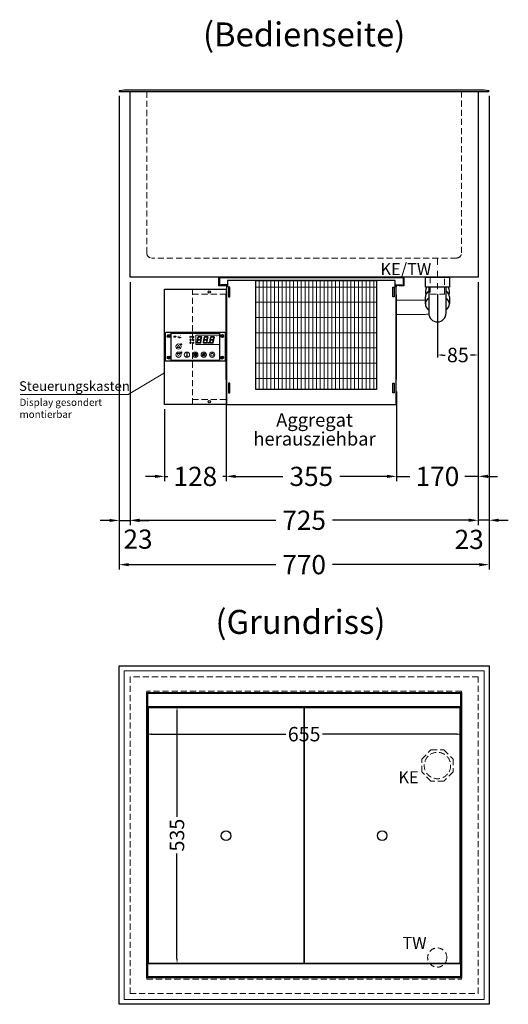
# Model space of a CAD drawing. Units: millimetres. Extents: x 0 to 17500, y 7000 to 44800.
# Drawn here: x 4613 to 5630, y 28382 to 30434 of the extents above; entities that cross this region are included whole.
import ezdxf
from ezdxf.enums import TextEntityAlignment as Align

# ---------------------------------------------------------------- set-up
doc = ezdxf.new("R2010")
doc.units = ezdxf.units.MM
doc.header["$LTSCALE"] = 2
doc.header["$PDMODE"] = 34
doc.header["$PDSIZE"] = 5
for name, pattern in [('AUSGEZOGEN', [0]), ('STRICHPUNKT2', [12.7, 6.35, -3.175, 0, -3.175]), ('VERDECKT', [9.525, 6.35, -3.175])]:
    doc.linetypes.add(name, pattern=pattern)
for name, color, linetype, lineweight in [('A_BEMASSUNG', 1, 'Continuous', 13), ('A_HILFSLINIEN', 7, 'Continuous', 13), ('A_MITTE', 2, 'STRICHPUNKT2', 13), ('A_SCHRAFFUR', 6, 'Continuous', 5), ('A_TEXT', 7, 'Continuous', 20), ('A_VERDECKT', 5, 'VERDECKT', 13), ('A_VOLL', 3, 'Continuous', 30)]:
    doc.layers.add(name, color=color, linetype=linetype, lineweight=lineweight)
doc.styles.add('ARIAL', font='arial.ttf')
doc.styles.add('Arial_0', font='arial.ttf')
doc.styles.add('Arial_35', font='arial.ttf', dxfattribs={"height": 35})
doc.dimstyles.new('STANDARD_Bemassung', dxfattribs={"dimtxt": 40, "dimasz": 20, "dimexe": 10, "dimexo": 10, "dimgap": 15, "dimtad": 0, "dimdec": 0, "dimdsep": 46, "dimtxsty": 'ARIAL', "dimcen": 0.09, "dimclrt": 7, "dimazin": 0, "dimtfac": 1, "dimtdec": 0, "dimtmove": 2, "dimatfit": 3, "dimfxl": 1, "dimtolj": 1, "dimtzin": 0, "dimarcsym": 0})
doc.dimstyles.new('STANDARD_klein', dxfattribs={"dimtxt": 30, "dimasz": 10, "dimexe": 5, "dimexo": 10, "dimgap": 5, "dimtad": 0, "dimdec": 0, "dimdsep": 46, "dimtxsty": 'Arial_0', "dimcen": 0.09, "dimclrt": 7, "dimazin": 2, "dimtm": 1e-09, "dimtfac": 1, "dimtdec": 0, "dimtmove": 2, "dimatfit": 3, "dimfxl": 1, "dimtolj": 1, "dimtzin": 0, "dimarcsym": 0})
pattern_1 = [(0, (-208.144, 4.619), (0, 6.985), [5.08, -1.905]), (90, (-208.144, 4.619), (-6.985, 4e-16), [5.08, -1.905])]

# ---------------------------------------------------------------- blocks, each defined once
blk = doc.blocks.new('*D582')
at = {"layer": 'A_BEMASSUNG', "color": 0, "lineweight": -2, "ltscale": 0.2, "transparency": 16777216}
for p, q in [((4820.1, 30275.2), (4820.1, 29380.4)), ((4842.6, 29887.2), (4842.6, 29380.4)), ((4800.1, 29390.4), (4780.1, 29390.4)), ((4820.1, 29390.4), (4842.6, 29390.4)), ((4862.6, 29390.4), (4882.6, 29390.4))]:
    blk.add_line(p, q, dxfattribs=at)
at = {"layer": 'A_BEMASSUNG', "color": 0, "ltscale": 0.2, "transparency": 16777216}
for points in [[(4800.1, 29393.7), (4800.1, 29387.1), (4820.1, 29390.4)], [(4862.6, 29393.7), (4862.6, 29387.1), (4842.6, 29390.4)]]:
    blk.add_solid(points, dxfattribs=at)
at = {"layer": 'DEFPOINTS', "color": 0, "ltscale": 0.2, "transparency": 16777216}
for p in [(4820.1, 30285.2), (4842.6, 29897.2), (4842.6, 29390.4)]:
    blk.add_point(p, dxfattribs=at)
at = {"layer": 'A_BEMASSUNG', "color": 7, "ltscale": 0.2, "transparency": 16777216, "insert": (4859.3, 29351.5), "char_height": 40, "attachment_point": 5, "style": 'ARIAL'}
blk.add_mtext('\\A1;23', dxfattribs=at)
blk = doc.blocks.new('*D583')
at = {"layer": 'A_BEMASSUNG', "color": 0, "lineweight": -2, "ltscale": 0.2, "transparency": 16777216}
for p, q in [((5590.1, 30275.2), (5590.1, 29380.8)), ((5567.6, 29887.2), (5567.6, 29380.8)), ((5547.6, 29390.8), (5527.6, 29390.8)), ((5590.1, 29390.8), (5567.6, 29390.8)), ((5610.1, 29390.8), (5630.1, 29390.8))]:
    blk.add_line(p, q, dxfattribs=at)
at = {"layer": 'A_BEMASSUNG', "color": 0, "ltscale": 0.2, "transparency": 16777216}
for points in [[(5547.6, 29394.1), (5547.6, 29387.4), (5567.6, 29390.8)], [(5610.1, 29394.1), (5610.1, 29387.4), (5590.1, 29390.8)]]:
    blk.add_solid(points, dxfattribs=at)
at = {"layer": 'DEFPOINTS', "color": 0, "ltscale": 0.2, "transparency": 16777216}
for p in [(5590.1, 30285.2), (5567.6, 29897.2), (5567.6, 29390.8)]:
    blk.add_point(p, dxfattribs=at)
at = {"layer": 'A_BEMASSUNG', "color": 7, "ltscale": 0.2, "transparency": 16777216, "insert": (5548.7, 29350.9), "char_height": 40, "attachment_point": 5, "style": 'ARIAL'}
blk.add_mtext('\\A1;23', dxfattribs=at)
blk = doc.blocks.new('*D584')
at = {"layer": 'A_BEMASSUNG', "color": 0, "lineweight": -2, "ltscale": 2, "transparency": 16777216}
for p, q in [((5567.6, 29887.2), (5567.6, 29472.2)), ((5397.6, 29659.2), (5397.6, 29472.2)), ((5377.6, 29482.2), (5357.6, 29482.2)), ((5397.6, 29482.2), (5425.4, 29482.2)), ((5567.6, 29482.2), (5539.8, 29482.2)), ((5587.6, 29482.2), (5607.6, 29482.2))]:
    blk.add_line(p, q, dxfattribs=at)
at = {"layer": 'A_BEMASSUNG', "color": 0, "ltscale": 2, "transparency": 16777216}
for points in [[(5377.6, 29485.6), (5377.6, 29478.9), (5397.6, 29482.2)], [(5587.6, 29485.6), (5587.6, 29478.9), (5567.6, 29482.2)]]:
    blk.add_solid(points, dxfattribs=at)
at = {"layer": 'DEFPOINTS', "color": 0, "ltscale": 2, "transparency": 16777216}
for p in [(5567.6, 29897.2), (5397.6, 29669.2), (5397.6, 29482.2)]:
    blk.add_point(p, dxfattribs=at)
at = {"layer": 'A_BEMASSUNG', "color": 7, "ltscale": 2, "transparency": 16777216, "insert": (5482.6, 29482.2), "char_height": 40, "attachment_point": 5, "style": 'ARIAL'}
blk.add_mtext('\\A1;170', dxfattribs=at)
blk = doc.blocks.new('*D585')
at = {"layer": 'A_BEMASSUNG', "color": 0, "lineweight": -2, "ltscale": 2, "transparency": 16777216}
for p, q in [((5042.6, 29659.2), (5042.6, 29472.2)), ((4914.6, 29622.2), (4914.6, 29472.2)), ((4894.6, 29482.2), (4874.6, 29482.2)), ((4914.6, 29482.2), (4921.3, 29482.2)), ((5042.6, 29482.2), (5035.9, 29482.2)), ((5062.6, 29482.2), (5082.6, 29482.2))]:
    blk.add_line(p, q, dxfattribs=at)
at = {"layer": 'A_BEMASSUNG', "color": 0, "ltscale": 2, "transparency": 16777216}
for points in [[(4894.6, 29485.6), (4894.6, 29478.9), (4914.6, 29482.2)], [(5062.6, 29485.6), (5062.6, 29478.9), (5042.6, 29482.2)]]:
    blk.add_solid(points, dxfattribs=at)
at = {"layer": 'DEFPOINTS', "color": 0, "ltscale": 2, "transparency": 16777216}
for p in [(5042.6, 29669.2), (4914.6, 29632.2), (4914.6, 29482.2)]:
    blk.add_point(p, dxfattribs=at)
at = {"layer": 'A_BEMASSUNG', "color": 7, "ltscale": 2, "transparency": 16777216, "insert": (4978.6, 29482.2), "char_height": 40, "attachment_point": 5, "style": 'ARIAL'}
blk.add_mtext('\\A1;128', dxfattribs=at)
blk = doc.blocks.new('*D586')
at = {"layer": 'A_BEMASSUNG', "color": 0, "lineweight": -2, "ltscale": 2, "transparency": 16777216}
for p, q in [((5042.6, 29659.2), (5042.6, 29472.2)), ((5397.6, 29659.2), (5397.6, 29472.2)), ((5062.6, 29482.2), (5160.8, 29482.2)), ((5377.6, 29482.2), (5279.4, 29482.2))]:
    blk.add_line(p, q, dxfattribs=at)
at = {"layer": 'A_BEMASSUNG', "color": 0, "ltscale": 2, "transparency": 16777216}
for points in [[(5062.6, 29485.6), (5062.6, 29478.9), (5042.6, 29482.2)], [(5377.6, 29485.6), (5377.6, 29478.9), (5397.6, 29482.2)]]:
    blk.add_solid(points, dxfattribs=at)
at = {"layer": 'DEFPOINTS', "color": 0, "ltscale": 2, "transparency": 16777216}
for p in [(5042.6, 29669.2), (5397.6, 29669.2), (5397.6, 29482.2)]:
    blk.add_point(p, dxfattribs=at)
at = {"layer": 'A_BEMASSUNG', "color": 7, "ltscale": 2, "transparency": 16777216, "insert": (5220.1, 29482.2), "char_height": 40, "attachment_point": 5, "style": 'ARIAL'}
blk.add_mtext('\\A1;355', dxfattribs=at)
blk = doc.blocks.new('*D596')
at = {"layer": 'A_BEMASSUNG', "color": 0, "lineweight": -2, "ltscale": 0.2, "transparency": 16777216}
for p, q in [((4842.6, 29887.2), (4842.6, 29380.8)), ((5567.6, 29887.2), (5567.6, 29380.8)), ((4862.6, 29390.8), (5145.9, 29390.8)), ((5547.6, 29390.8), (5264.3, 29390.8))]:
    blk.add_line(p, q, dxfattribs=at)
at = {"layer": 'A_BEMASSUNG', "color": 0, "ltscale": 0.2, "transparency": 16777216}
for points in [[(4862.6, 29394.1), (4862.6, 29387.4), (4842.6, 29390.8)], [(5547.6, 29394.1), (5547.6, 29387.4), (5567.6, 29390.8)]]:
    blk.add_solid(points, dxfattribs=at)
at = {"layer": 'DEFPOINTS', "color": 0, "ltscale": 0.2, "transparency": 16777216}
for p in [(4842.6, 29897.2), (5567.6, 29897.2), (5567.6, 29390.8)]:
    blk.add_point(p, dxfattribs=at)
at = {"layer": 'A_BEMASSUNG', "color": 7, "ltscale": 0.2, "transparency": 16777216, "insert": (5205.1, 29390.8), "char_height": 40, "attachment_point": 5, "style": 'ARIAL'}
blk.add_mtext('\\A1;725', dxfattribs=at)
blk = doc.blocks.new('*D597')
at = {"layer": 'A_BEMASSUNG', "color": 0, "lineweight": -2, "ltscale": 0.2, "transparency": 16777216}
for p, q in [((4820.1, 30275.2), (4820.1, 29288.3)), ((5590.1, 30275.2), (5590.1, 29288.3)), ((4840.1, 29298.3), (5146.1, 29298.3)), ((5570.1, 29298.3), (5264.1, 29298.3))]:
    blk.add_line(p, q, dxfattribs=at)
at = {"layer": 'A_BEMASSUNG', "color": 0, "ltscale": 0.2, "transparency": 16777216}
for points in [[(4840.1, 29301.6), (4840.1, 29294.9), (4820.1, 29298.3)], [(5570.1, 29301.6), (5570.1, 29294.9), (5590.1, 29298.3)]]:
    blk.add_solid(points, dxfattribs=at)
at = {"layer": 'DEFPOINTS', "color": 0, "ltscale": 0.2, "transparency": 16777216}
for p in [(4820.1, 30285.2), (5590.1, 30285.2), (5590.1, 29298.3)]:
    blk.add_point(p, dxfattribs=at)
at = {"layer": 'A_BEMASSUNG', "color": 7, "ltscale": 0.2, "transparency": 16777216, "insert": (5205.1, 29298.3), "char_height": 40, "attachment_point": 5, "style": 'ARIAL'}
blk.add_mtext('\\A1;770', dxfattribs=at)
blk = doc.blocks.new('*D598')
at = {"layer": 'A_BEMASSUNG', "color": 0, "lineweight": -2, "ltscale": 2, "transparency": 16777216}
for p, q in [((4877.6, 28992.2), (4877.6, 28940.1)), ((5532.6, 28992.2), (5532.6, 28940.1)), ((4887.6, 28945.1), (5166.8, 28945.1)), ((5522.6, 28945.1), (5243.4, 28945.1))]:
    blk.add_line(p, q, dxfattribs=at)
at = {"layer": 'A_BEMASSUNG', "color": 0, "ltscale": 2, "transparency": 16777216}
for points in [[(4887.6, 28946.7), (4887.6, 28943.4), (4877.6, 28945.1)], [(5522.6, 28946.7), (5522.6, 28943.4), (5532.6, 28945.1)]]:
    blk.add_solid(points, dxfattribs=at)
at = {"layer": 'DEFPOINTS', "color": 0, "ltscale": 2, "transparency": 16777216}
for p in [(4877.6, 29002.2), (5532.6, 29002.2), (5532.6, 28945.1)]:
    blk.add_point(p, dxfattribs=at)
at = {"layer": 'A_BEMASSUNG', "color": 7, "ltscale": 2, "transparency": 16777216, "insert": (5205.1, 28945.1), "char_height": 30, "attachment_point": 5, "style": 'Arial_0'}
blk.add_mtext('\\A1;655', dxfattribs=at)
blk = doc.blocks.new('*D599')
at = {"layer": 'A_BEMASSUNG', "color": 0, "lineweight": -2, "ltscale": 2, "transparency": 16777216}
for p, q in [((4889.6, 29002.2), (4945.4, 29002.2)), ((4940.4, 28992.2), (4940.4, 28773)), ((4940.4, 28477.2), (4940.4, 28696.5)), ((4889.6, 28467.2), (4945.4, 28467.2))]:
    blk.add_line(p, q, dxfattribs=at)
at = {"layer": 'A_BEMASSUNG', "color": 0, "ltscale": 2, "transparency": 16777216}
for points in [[(4938.8, 28992.2), (4942.1, 28992.2), (4940.4, 29002.2)], [(4938.8, 28477.2), (4942.1, 28477.2), (4940.4, 28467.2)]]:
    blk.add_solid(points, dxfattribs=at)
at = {"layer": 'DEFPOINTS', "color": 0, "ltscale": 2, "transparency": 16777216}
for p in [(4879.6, 29002.2), (4879.6, 28467.2), (4940.4, 28467.2)]:
    blk.add_point(p, dxfattribs=at)
at = {"layer": 'A_BEMASSUNG', "color": 7, "ltscale": 2, "transparency": 16777216, "insert": (4940.4, 28734.7), "char_height": 30, "attachment_point": 5, "rotation": 90, "style": 'Arial_0'}
blk.add_mtext('\\A1;535', dxfattribs=at)
blk = doc.blocks.new('*U45')
at = {"layer": 'A_SCHRAFFUR', "lineweight": 5}
h = blk.add_hatch(dxfattribs=at)
h.set_pattern_fill('GRATE', color=44, scale=10, angle=90)
h.paths.add_polyline_path([(-308, -7), (-57, -7), (-57, -234), (-308, -234)])
at = {"layer": 'A_VOLL', "ltscale": 2}
for points in [[(-375, -17), (-375, -18), (-385, -18), (-385, 0), (0, 0), (0, -18), (-10, -18), (-10, -17), (-1, -17), (-1, -1), (-384, -1), (-384, -17)], [(-367, -7), (-367, -20), (-369, -20), (-369, -265), (-16, -265), (-16, -20), (-18, -20), (-18, -7)], [(-308, -7), (-57, -7), (-57, -234), (-308, -234)], [(-370, -37), (-369, -37), (-369, -213), (-370, -213)], [(-362, -21), (-365, -21), (-365, -41), (-362, -41)], [(-23, -21), (-20, -21), (-20, -41), (-23, -41)], [(-15, -37), (-16, -37), (-16, -213), (-15, -213)], [(-362, -221), (-365, -221), (-365, -241), (-362, -241)], [(-23, -221), (-20, -221), (-20, -241), (-23, -241)]]:
    blk.add_lwpolyline(points, close=True, dxfattribs=at)
for points in [[(-368, -20), (-368, -16), (-381, -16), (-381, -17), (-369, -17), (-369, -20)], [(-17, -20), (-17, -16), (-4, -16), (-4, -17), (-16, -17), (-16, -20)]]:
    blk.add_lwpolyline(points, dxfattribs=at)
blk = doc.blocks.new('*U558')
at = {"layer": 'A_SCHRAFFUR', "ltscale": 2}
h = blk.add_hatch(color=1, dxfattribs=at)
h.dxf.hatch_style = 1
h.paths.add_polyline_path([(19.3, 21.5), (18.8, 21.2), (19.9, 20), (24.6, 20), (26.1, 21.3), (25.9, 21.5)])
h.paths.add_polyline_path([(18.9, 15.2), (18, 14.4), (18.6, 13.7), (23.7, 13.7), (24.6, 14.6), (24, 15.2)])
h.paths.add_polyline_path([(16.1, 8.2), (16.3, 7.9), (17.8, 9.2), (18.6, 13.5), (17.8, 14.3), (17.2, 14.3)])
h.paths.add_polyline_path([(23.4, 7.5), (23.8, 7.7), (22.7, 9), (17.9, 9), (16.5, 7.8), (16.7, 7.5)])
h.paths.add_polyline_path([(29.2, 8.2), (29.4, 7.9), (30.9, 9.2), (31.7, 13.5), (30.9, 14.3), (30.3, 14.3)])
h.paths.add_polyline_path([(36.5, 7.5), (36.9, 7.7), (35.8, 9), (31, 9), (29.6, 7.8), (29.8, 7.5)])
h.paths.add_polyline_path([(36, 9.1), (37, 7.8), (37.3, 8), (38.4, 14.5), (37.8, 14.5), (36.7, 13.4)])
h.paths.add_polyline_path([(37.1, 15.5), (37.8, 14.7), (38.5, 14.7), (39.6, 20.9), (39.4, 21.1), (37.9, 19.8)])
h.paths.add_polyline_path([(32.4, 21.5), (31.9, 21.2), (32.9, 20), (37.7, 20), (39.2, 21.3), (39, 21.5)])
h.paths.add_polyline_path([(30.3, 14.5), (30.9, 14.5), (32, 15.6), (32.8, 19.9), (31.7, 21.1), (31.5, 21)])
edge = h.paths.add_edge_path()
edge.add_arc((26.9, 8.4), 0.9, 0, 360)
h.paths.add_polyline_path([(17.2, 14.5), (17.8, 14.5), (18.9, 15.6), (19.7, 19.9), (18.7, 21.1), (18.4, 21)])
h.paths.add_polyline_path([(22.9, 9.1), (24, 7.8), (24.2, 8), (25.4, 14.5), (24.8, 14.5), (23.6, 13.4)])
at = {"layer": 'A_VOLL', "lineweight": 5, "ltscale": 2}
h = blk.add_hatch(color=152, dxfattribs=at)
h.dxf.hatch_style = 1
h.paths.add_polyline_path([(-44.2, 22), (-45, 22), (-45, 20.4), (-44.2, 20.4)])
h = blk.add_hatch(color=152, dxfattribs=at)
h.dxf.hatch_style = 1
edge = h.paths.add_edge_path()
edge.add_ellipse((-41.8, 21.2), major_axis=(-0.966, 0), ratio=0.81999, start_angle=90, end_angle=270)
edge.add_line((-41.8, 22), (-43.9, 22))
edge.add_line((-43.9, 22), (-43.9, 20.4))
edge.add_line((-43.9, 20.4), (-41.8, 20.4))
edge = h.paths.add_edge_path(flags=16)
edge.add_ellipse((-42.2, 21.2), major_axis=(-0.543, 0), ratio=0.692469, start_angle=90, end_angle=270, ccw=False)
edge.add_line((-42.2, 20.8), (-43.1, 20.8))
edge.add_line((-43.1, 20.8), (-43.1, 21.6))
edge.add_line((-43.1, 21.6), (-42.2, 21.6))
h = blk.add_hatch(color=152, dxfattribs=at)
h.dxf.hatch_style = 1
h.paths.add_polyline_path([(-38, 20.8), (-39.8, 20.8), (-39.8, 21.1), (-38, 21.1), (-38, 21.4), (-39.8, 21.4), (-39.8, 21.6), (-38, 21.6), (-38, 22), (-40.6, 22), (-40.6, 20.4), (-38, 20.4)])
at = {"layer": 'A_VOLL', "lineweight": 5}
h = blk.add_hatch(color=142, dxfattribs=at)
h.dxf.hatch_style = 1
h.paths.add_polyline_path([(-37.8, 20.4), (-37, 20.4), (-36.8, 20.7), (-35.7, 20.7), (-35.5, 20.4), (-34.7, 20.4), (-35.7, 22), (-36.8, 22)])
h.paths.add_polyline_path([(-35.9, 21), (-36.6, 21), (-36.3, 21.6)], flags=16)
at = {"layer": 'A_VOLL', "lineweight": 5, "ltscale": 2}
h = blk.add_hatch(color=152, dxfattribs=at)
h.dxf.hatch_style = 1
h.paths.add_polyline_path([(-33.5, 22), (-34.4, 22), (-34.4, 20.4), (-31.8, 20.4), (-31.8, 20.9), (-33.5, 20.9)])
h = blk.add_hatch(color=152, dxfattribs=at)
h.dxf.hatch_style = 1
edge = h.paths.add_edge_path()
edge.add_spline(control_points=[(-30.9, 23.3), (-30.8, 23.3), (-30.8, 23.3), (-30.8, 23.3), (-30.8, 23.3), (-30.8, 23.3), (-30.8, 23.3), (-30.8, 23.3), (-30.7, 23.3), (-30.7, 23.3), (-30.7, 23.3), (-30.7, 23.3), (-30.7, 23.3), (-30.7, 23.3), (-30.7, 23.3), (-30.7, 23.3), (-30.7, 23.3), (-30.7, 23.3), (-30.7, 23.3), (-30.7, 23.3), (-30.7, 23.3), (-30.7, 23.3), (-30.7, 23.3), (-30.6, 23.3), (-30.6, 23.3), (-30.6, 23.3), (-30.6, 23.3), (-30.6, 23.3), (-30.6, 23.3), (-30.6, 23.3), (-30.6, 23.3), (-30.6, 23.3), (-30.6, 23.3), (-30.6, 23.2), (-30.6, 23.2), (-30.5, 23.2), (-30.5, 23.2), (-30.5, 23.2), (-30.5, 23.2), (-30.5, 23.2), (-30.5, 23.2), (-30.5, 23.2), (-30.5, 23.1), (-30.5, 23.1), (-30.5, 23.1), (-30.5, 23.1), (-30.5, 23.1), (-30.4, 23.1), (-30.4, 23.1), (-30.4, 23.1), (-30.4, 23.1), (-30.4, 23.1), (-30.4, 23.1), (-30.4, 23), (-30.4, 23), (-30.4, 23), (-30.4, 23), (-30.4, 23), (-30.4, 23), (-30.4, 22.9), (-30.4, 22.9), (-30.4, 22.9), (-30.4, 22.9), (-30.4, 22.9), (-30.4, 22.9), (-30.4, 22.9), (-30.4, 22.9), (-30.4, 22.9), (-30.4, 22.8), (-30.4, 22.8)], knot_values=[4.863694, 4.863694, 4.863694, 4.863694, 43.062292, 43.062292, 86.124584, 86.124584, 129.186877, 129.186877, 165.057676, 165.057676, 178.068826, 178.068826, 185.662822, 185.662822, 191.793507, 191.793507, 197.924192, 197.924192, 210.185563, 210.185563, 234.708304, 234.708304, 286.60672, 286.60672, 338.505135, 338.505135, 363.856116, 363.856116, 382.147152, 382.147152, 400.438188, 400.438188, 437.020259, 437.020259, 498.239676, 498.239676, 559.459093, 559.459093, 588.764848, 588.764848, 618.070602, 618.070602, 676.68211, 676.68211, 719.456576, 719.456576, 757.852031, 757.852031, 791.058574, 791.058574, 808.308625, 808.308625, 825.558676, 825.558676, 860.058777, 860.058777, 936.33843, 936.33843, 1012.618083, 1012.618083, 1035.316028, 1035.316028, 1053.57715, 1053.57715, 1088.069716, 1088.069716, 1157.054847, 1157.054847, 1221.527367, 1221.527367, 1221.527367, 1221.527367], degree=3, periodic=0)
edge.add_arc((-31.3, 20.2), 2.82, 63.3779, 71.7891, ccw=False)
edge.add_arc((-32.7, 23.4), 2.77, 344.5491, 365.4236)
edge.add_arc((-30.2, 20.9), 2.77, 84.5764, 138.8788)
edge.add_arc((-31.3, 20.2), 2.77, 79.7215, 111.1073, ccw=False)
edge.add_arc((-33.4, 22.3), 2.72, 11.8018, 20.7288)
at = {"layer": 'A_VOLL', "lineweight": 5}
h = blk.add_hatch(color=142, dxfattribs=at)
h.dxf.hatch_style = 1
edge = h.paths.add_edge_path()
edge.add_arc((-31.3, 20.2), 2.77, 63.1865, 72.4271)
edge.add_spline(control_points=[(-30.4, 22.8), (-30.4, 22.8), (-30.5, 22.9), (-30.5, 23.1), (-30.5, 23.2), (-30.6, 23.2), (-30.7, 23.3), (-30.8, 23.3), (-30.8, 23.3)], knot_values=[0, 0, 0, 0, 234.242997, 477.413086, 703.505144, 904.986999, 1090.166187, 1278.343845, 1278.343845, 1278.343845, 1278.343845], degree=3, periodic=0)
edge.add_arc((-33.4, 22.3), 2.77, -21.1073, 19.5838, ccw=False)
edge.add_arc((-32.7, 23.4), 2.77, 311.1212, 343.5141)
at = {"layer": 'A_VOLL', "lineweight": 5, "ltscale": 2}
h = blk.add_hatch(color=152, dxfattribs=at)
h.dxf.hatch_style = 1
h.paths.add_polyline_path([(-36.8, 18.5), (-35.7, 18.5), (-34.7, 20.1), (-35.5, 20.1), (-35.7, 19.8), (-36.8, 19.8), (-37, 20.1), (-37.8, 20.1)])
h.paths.add_polyline_path([(-36.3, 18.9), (-36.6, 19.5), (-35.9, 19.5)], flags=16)
at = {"layer": 'A_VOLL', "lineweight": 5}
h = blk.add_hatch(color=142, dxfattribs=at)
h.dxf.hatch_style = 1
h.paths.add_polyline_path([(-31.8, 20.1), (-32.8, 20.1), (-33.6, 19.5), (-33.6, 20.1), (-34.4, 20.1), (-34.4, 18.5), (-33.6, 18.5), (-33.6, 19.1), (-32.8, 18.5), (-31.8, 18.5), (-32.9, 19.3)])
h = blk.add_hatch(color=142, dxfattribs=at)
h.dxf.hatch_style = 1
h.paths.add_polyline_path([(-30.8, 19.8), (-29.1, 19.8), (-29.1, 20.1), (-31.6, 20.1), (-31.6, 18.5), (-29.1, 18.5), (-29.1, 18.9), (-30.8, 18.9), (-30.8, 19.2), (-29.1, 19.2), (-29.1, 19.5), (-30.8, 19.5)])
h = blk.add_hatch(dxfattribs=at)
h.set_pattern_fill('ANGLE', color=251)
h.set_pattern_definition(pattern_1)
h.paths.add_polyline_path([(-18, -18.8, 3.213033), (-17, -18.8), (-17, -17.4), (-18, -17.4)])
h = blk.add_hatch(dxfattribs=at)
h.set_pattern_fill('ANGLE', color=251)
h.set_pattern_definition(pattern_1)
h.paths.add_polyline_path([(0.7, -13.3), (-0.7, -13.3), (-0.7, -15.2, -0.251622), (0.7, -15.2)])
h = blk.add_hatch(color=251, dxfattribs=at)
h.dxf.hatch_style = 1
edge = h.paths.add_edge_path()
edge.add_arc((17.5, -16.5), 3, 0, 360)
at = {"layer": 'A_VOLL', "color": 251, "lineweight": 5}
for p, q in [((-8.6, 21.5), (-11, 21.9)), ((-30.3, 5.4), (-30.7, 5.8)), ((-27.8, 5.4), (-30.7, 5.4)), ((-29.8, 6.3), (-30.3, 6.4)), ((-29.3, 5.4), (-30, 6.7)), ((-29.8, 6.3), (-29.6, 6.8)), ((-29.3, 5.4), (-28.6, 6.7)), ((-28.8, 6.3), (-29, 6.8)), ((-28.8, 6.3), (-28.2, 6.4)), ((-28.3, 5.4), (-27.9, 5.8)), ((-8.2, 14.5), (-11.8, 14.5)), ((-11.2, 14.5), (-11.7, 15)), ((-10.6, 15.5), (-11.3, 15.7)), ((-8.6, 19.5), (-11, 19)), ((-10, 14.5), (-10.9, 16.1)), ((-10.9, 14.3), (-10.9, 14.3)), ((-10.9, 14.3), (-10.9, 14.3)), ((-10.6, 15.5), (-10.4, 16.3)), ((-10.5, 13.5), (-10.5, 13.5)), ((-10.5, 13.5), (-10.5, 13.5)), ((-10, 14.5), (-9.1, 16.1)), ((-10, 14.3), (-10, 14.3)), ((-10, 14.3), (-10, 14.3)), ((-9.4, 15.5), (-9.6, 16.3)), ((-9.5, 13.5), (-9.5, 13.5)), ((-9.4, 15.5), (-8.7, 15.7)), ((-9.1, 14.3), (-9.1, 14.3)), ((-9.1, 14.3), (-9.1, 14.3)), ((-8.8, 14.5), (-8.3, 15)), ((-30.6, -13.2), (-27.8, -10.4)), ((-30.6, -10.4), (-27.8, -13.2)), ((-29.9, -11.2), (-28.4, -10.5)), ((-29.9, -12.5), (-28.4, -13.2)), ((-28.4, -10.5), (-28.4, -13.2)), ((-18, -18.8), (-18, -12.8)), ((-18, -17.4), (-17, -17.4)), ((-17, -18.8), (-17, -12.8)), ((-1.9, -16.5), (-4.2, -16.5)), ((-1.4, -15.2), (-3, -13.6)), ((-1.4, -17.8), (-3, -19.4)), ((-0.7, -15.2), (-0.7, -13.3)), ((-0.7, -13.3), (0.7, -13.3)), ((0, -18.4), (0, -20.7)), ((0.7, -15.2), (0.7, -13.3)), ((1.4, -15.2), (3, -13.6)), ((1.4, -17.8), (3, -19.4)), ((1.9, -16.5), (4.2, -16.5)), ((35, -14.6), (35, -12.6))]:
    blk.add_line(p, q, dxfattribs=at)
at = {"layer": 'A_VOLL', "color": 107}
blk.add_lwpolyline([(-61.5, -29.5), (61.5, -29.5, 0.414214), (62.5, -28.5), (62.5, 28.5, 0.414214), (61.5, 29.5), (-61.5, 29.5, 0.414214), (-62.5, 28.5), (-62.5, -28.5, 0.414214)], format="xyb", close=True, dxfattribs=at)
at = {"layer": 'A_VOLL', "color": 251}
blk.add_lwpolyline([(50, -28.5), (-50, -28.5), (-50, 28.5), (50, 28.5)], close=True, dxfattribs=at)
at = {"layer": 'A_VOLL', "color": 152, "lineweight": 5, "ltscale": 2}
blk.add_lwpolyline([(-44.2, 20.4), (-45, 20.4), (-45, 22), (-44.2, 22)], close=True, dxfattribs=at)
blk.add_lwpolyline([(-41.8, 22), (-43.9, 22), (-43.9, 22), (-43.9, 20.4), (-43.9, 20.4), (-41.8, 20.4)], dxfattribs=at)
at = {"layer": 'A_VOLL', "color": 251, "lineweight": 5}
blk.add_lwpolyline([(50, 24), (1, 24), (1, 5), (50, 5)], dxfattribs=at)
at = {"layer": 'A_VOLL', "color": 18, "lineweight": 5}
for points in [[(4.1, 14.5), (4.7, 14.5), (5.8, 15.6), (6.6, 19.9), (5.6, 21.1), (5.3, 21)], [(6.2, 21.5), (5.7, 21.2), (6.8, 20), (11.6, 20), (13.1, 21.3), (12.8, 21.5)], [(10.9, 15.5), (11.7, 14.7), (12.3, 14.7), (13.4, 20.9), (13.2, 21.1), (11.7, 19.8)], [(17.2, 14.5), (17.8, 14.5), (18.9, 15.6), (19.7, 19.9), (18.7, 21.1), (18.4, 21)], [(19.3, 21.5), (18.8, 21.2), (19.9, 20), (24.6, 20), (26.1, 21.3), (25.9, 21.5)], [(24, 15.5), (24.8, 14.7), (25.4, 14.7), (26.5, 20.9), (26.3, 21.1), (24.8, 19.8)], [(30.3, 14.5), (30.9, 14.5), (32, 15.6), (32.8, 19.9), (31.7, 21.1), (31.5, 21)], [(32.4, 21.5), (31.9, 21.2), (32.9, 20), (37.7, 20), (39.2, 21.3), (39, 21.5)], [(37.1, 15.5), (37.8, 14.7), (38.5, 14.7), (39.6, 20.9), (39.4, 21.1), (37.9, 19.8)], [(3, 8.2), (3.2, 7.9), (4.7, 9.2), (5.5, 13.5), (4.7, 14.3), (4.1, 14.3)], [(10.3, 7.5), (10.7, 7.7), (9.6, 9), (4.8, 9), (3.4, 7.8), (3.7, 7.5)], [(5.8, 15.2), (4.9, 14.4), (5.5, 13.7), (10.6, 13.7), (11.5, 14.6), (10.9, 15.2)], [(9.8, 9.1), (10.9, 7.8), (11.1, 8), (12.3, 14.5), (11.7, 14.5), (10.5, 13.4)], [(16.1, 8.2), (16.3, 7.9), (17.8, 9.2), (18.6, 13.5), (17.8, 14.3), (17.2, 14.3)], [(23.4, 7.5), (23.8, 7.7), (22.7, 9), (17.9, 9), (16.5, 7.8), (16.7, 7.5)], [(18.9, 15.2), (18, 14.4), (18.6, 13.7), (23.7, 13.7), (24.6, 14.6), (24, 15.2)], [(22.9, 9.1), (24, 7.8), (24.2, 8), (25.4, 14.5), (24.8, 14.5), (23.6, 13.4)], [(29.2, 8.2), (29.4, 7.9), (30.9, 9.2), (31.7, 13.5), (30.9, 14.3), (30.3, 14.3)], [(36.5, 7.5), (36.9, 7.7), (35.8, 9), (31, 9), (29.6, 7.8), (29.8, 7.5)], [(32, 15.2), (31.1, 14.4), (31.7, 13.7), (36.8, 13.7), (37.7, 14.6), (37, 15.2)], [(36, 9.1), (37, 7.8), (37.3, 8), (38.4, 14.5), (37.8, 14.5), (36.7, 13.4)]]:
    blk.add_lwpolyline(points, close=True, dxfattribs=at)
at = {"layer": 'A_VOLL', "color": 251, "lineweight": 5}
for points in [[(-35, 3.6), (-38, -1.7), (-32, -1.7)], [(-35, -19.6), (-38, -14.3), (-32, -14.3)], [(-30.4, -11.2), (-29.9, -11.2), (-29.9, -12.5), (-30.4, -12.5)]]:
    blk.add_lwpolyline(points, close=True, dxfattribs=at)
at = {"layer": 'A_VOLL', "color": 142, "lineweight": 5}
blk.add_lwpolyline([(-32.9, 19.3), (-31.8, 18.5), (-32.8, 18.5), (-33.6, 19.1), (-33.6, 18.5), (-34.4, 18.5), (-34.4, 20.1), (-33.6, 20.1), (-33.6, 19.5), (-32.8, 20.1), (-31.8, 20.1)], close=True, dxfattribs=at)
at = {"layer": 'A_VOLL', "color": 251, "lineweight": 5}
blk.add_lwpolyline([(-9.8, 9.4, 0.147189), (-9.7, 9.6, 0.492531), (-10, 10.3, 0.11718), (-10.5, 10.3, 0.14275), (-10.9, 10, 0.235459), (-11.1, 9.5, 0.275172), (-10.5, 8.7), (-10.4, 8.7, 0.080431), (-10.4, 8.6, -0.292394), (-11, 8.8, 0.147189), (-11.2, 8.9, 0.492531), (-11.8, 8.6, 0.11718), (-11.8, 8.1, 0.14275), (-11.6, 7.7, 0.235459), (-11.1, 7.5, 0.275172), (-10.3, 8.1), (-10.2, 8.2, 0.080431), (-10.1, 8.2, -0.292394), (-10.3, 7.6, 0.147189), (-10.5, 7.4, 0.492531), (-10.2, 6.8, 0.11718), (-9.6, 6.8, 0.14275), (-9.3, 7, 0.235459), (-9.1, 7.5, 0.275172), (-9.7, 8.3), (-9.8, 8.4, 0.080431), (-9.7, 8.5, -0.292394), (-9.2, 8.3, 0.147189), (-9, 8.1, 0.492531), (-8.4, 8.4, 0.11718), (-8.4, 9, 0.14275), (-8.6, 9.3, 0.235459), (-9.1, 9.5, 0.275172), (-9.9, 8.9), (-9.9, 8.8, 0.080431), (-10, 8.9, -0.292394), (-9.8, 9.4, 0.147189)], format="xyb", close=True, dxfattribs=at)
at = {"layer": 'A_VOLL', "color": 35}
for centre, radius in [((-55.5, 22.5), 3), ((-55.5, 22.5), 1.5), ((55.5, 22.5), 3), ((55.5, 22.5), 1.5), ((-55.5, -22.5), 3), ((55.5, -22.5), 3), ((-55.5, -22.5), 1.5), ((55.5, -22.5), 1.5)]:
    blk.add_circle(centre, radius, dxfattribs=at)
at = {"layer": 'A_VOLL', "color": 251, "lineweight": 5}
for centre, radius in [((-10, 20.5), 1.75), ((-35, 0.5), 5.5), ((-10.1, 8.5), 0.18), ((-35, -16.5), 5.5), ((-17.5, -16.5), 5.5), ((0, -16.5), 5.5), ((0, -16.5), 1.42), ((17.5, -16.5), 5.5), ((17.5, -16.5), 3), ((35, -16.5), 5.5)]:
    blk.add_circle(centre, radius, dxfattribs=at)
at = {"layer": 'A_VOLL', "color": 18, "lineweight": 5}
for centre, radius in [((-4.5, 20.5), 1.5), ((-4.5, 14.5), 1.5), ((-4.5, 8.5), 1.5), ((26.9, 8.4), 0.9)]:
    blk.add_circle(centre, radius, dxfattribs=at)
at = {"layer": 'A_VOLL', "color": 251, "lineweight": 5}
for centre, radius, start, end in [((-17.5, -19.5), 0.862, 124.5757, 55.4243), ((-17.5, -13.5), 0.862, 55.4243, 124.5757), ((35, -16.5), 3, 93.8226, 86.1774)]:
    blk.add_arc(centre, radius, start, end, dxfattribs=at)
at = {"layer": 'A_VOLL', "color": 152, "lineweight": 5, "ltscale": 2}
blk.add_ellipse((-41.8, 21.2), major_axis=(-0.966, 0), ratio=0.81999, start_param=1.570796, end_param=4.712389, dxfattribs=at)
at = {"layer": 'A_VOLL', "color": 251, "lineweight": 5}
for points, weights, knots in [([(-29.9, 4.7), (-29.8, 4.8), (-29.8, 4.8), (-29.9, 5), (-30, 5.2), (-30, 5.3), (-30.1, 5.2), (-30.2, 5), (-30.3, 4.8), (-30.2, 4.8), (-30.2, 4.7), (-30.1, 4.7), (-30.1, 4.7), (-30, 4.7), (-30, 4.7), (-29.9, 4.7), (-29.9, 4.7)], [1, 1, 1, 1, 1, 1, 1, 1, 1, 1, 1, 0.969226810132, 0.969226810132, 1, 0.969226810132, 0.969226810132, 1], [0, 0, 0, 0, 0.562641, 1.244962, 2.933066, 2.933066, 2.933066, 4.62117, 5.303491, 5.866132, 5.866132, 5.866132, 6.476177, 6.476177, 6.476177, 7.086222, 7.086222, 7.086222, 7.086222]), ([(-29.5, 4.1), (-29.5, 4.1), (-29.4, 4.2), (-29.6, 4.4), (-29.6, 4.5), (-29.7, 4.6), (-29.7, 4.5), (-29.8, 4.4), (-29.9, 4.2), (-29.9, 4.1), (-29.8, 4.1), (-29.8, 4), (-29.7, 4), (-29.7, 4), (-29.6, 4), (-29.6, 4), (-29.5, 4.1)], [1, 1, 1, 1, 1, 1, 1, 1, 1, 1, 1, 0.969226810132, 0.969226810132, 1, 0.969226810132, 0.969226810132, 1], [0, 0, 0, 0, 0.562641, 1.244962, 2.933066, 2.933066, 2.933066, 4.62117, 5.303491, 5.866132, 5.866132, 5.866132, 6.476177, 6.476177, 6.476177, 7.086222, 7.086222, 7.086222, 7.086222]), ([(-29.1, 4.7), (-29.1, 4.8), (-29.1, 4.8), (-29.2, 5), (-29.2, 5.2), (-29.3, 5.3), (-29.3, 5.2), (-29.4, 5), (-29.5, 4.8), (-29.5, 4.8), (-29.5, 4.7), (-29.4, 4.7), (-29.4, 4.7), (-29.3, 4.7), (-29.2, 4.7), (-29.2, 4.7), (-29.1, 4.7)], [1, 1, 1, 1, 1, 1, 1, 1, 1, 1, 1, 0.969226810132, 0.969226810132, 1, 0.969226810132, 0.969226810132, 1], [0, 0, 0, 0, 0.562641, 1.244962, 2.933066, 2.933066, 2.933066, 4.62117, 5.303491, 5.866132, 5.866132, 5.866132, 6.476177, 6.476177, 6.476177, 7.086222, 7.086222, 7.086222, 7.086222]), ([(-28.9, 4), (-28.8, 4), (-28.8, 4), (-28.7, 4.1), (-28.7, 4.1), (-28.7, 4.2), (-28.8, 4.4), (-28.8, 4.5), (-28.9, 4.6), (-28.9, 4.5), (-29, 4.4), (-29.1, 4.2), (-29.1, 4.1), (-29.1, 4.1), (-29, 4), (-29, 4), (-28.9, 4)], [1, 0.969226810132, 0.969226810132, 1, 1, 1, 1, 1, 1, 1, 1, 1, 1, 1, 0.969226810132, 0.969226810132, 1], [0, 0, 0, 0, 0.610045, 0.610045, 0.610045, 1.172686, 1.855007, 3.543111, 3.543111, 3.543111, 5.231215, 5.913536, 6.476177, 6.476177, 6.476177, 7.086222, 7.086222, 7.086222, 7.086222]), ([(-28.6, 4.7), (-28.5, 4.7), (-28.4, 4.7), (-28.4, 4.7), (-28.4, 4.8), (-28.3, 4.8), (-28.4, 5), (-28.5, 5.2), (-28.6, 5.3), (-28.6, 5.2), (-28.7, 5), (-28.8, 4.8), (-28.7, 4.8), (-28.7, 4.7), (-28.7, 4.7), (-28.6, 4.7), (-28.6, 4.7)], [1, 0.969226810132, 0.969226810132, 1, 1, 1, 1, 1, 1, 1, 1, 1, 1, 1, 0.969226810132, 0.969226810132, 1], [0, 0, 0, 0, 0.610045, 0.610045, 0.610045, 1.172686, 1.855007, 3.543111, 3.543111, 3.543111, 5.231215, 5.913536, 6.476177, 6.476177, 6.476177, 7.086222, 7.086222, 7.086222, 7.086222]), ([(-10.7, 13.6), (-10.7, 13.7), (-10.6, 13.8), (-10.8, 14), (-10.9, 14.2), (-10.9, 14.3), (-11, 14.2), (-11.1, 14), (-11.2, 13.8), (-11.2, 13.7), (-11.1, 13.6), (-11.1, 13.6), (-11, 13.6), (-10.9, 13.5), (-10.8, 13.6), (-10.8, 13.6), (-10.7, 13.6)], [1, 1, 1, 1, 1, 1, 1, 1, 1, 1, 1, 0.969226810132, 0.969226810132, 1, 0.969226810132, 0.969226810132, 1], [0, 0, 0, 0, 0.562641, 1.244962, 2.933066, 2.933066, 2.933066, 4.62117, 5.303491, 5.866132, 5.866132, 5.866132, 6.476177, 6.476177, 6.476177, 7.086222, 7.086222, 7.086222, 7.086222]), ([(-10.3, 12.8), (-10.3, 12.9), (-10.2, 13), (-10.3, 13.2), (-10.4, 13.4), (-10.5, 13.5), (-10.6, 13.4), (-10.7, 13.2), (-10.8, 13), (-10.7, 12.9), (-10.7, 12.8), (-10.6, 12.8), (-10.6, 12.7), (-10.5, 12.7), (-10.4, 12.7), (-10.3, 12.8), (-10.3, 12.8)], [1, 1, 1, 1, 1, 1, 1, 1, 1, 1, 1, 0.969226810132, 0.969226810132, 1, 0.969226810132, 0.969226810132, 1], [0, 0, 0, 0, 0.562641, 1.244962, 2.933066, 2.933066, 2.933066, 4.62117, 5.303491, 5.866132, 5.866132, 5.866132, 6.476177, 6.476177, 6.476177, 7.086222, 7.086222, 7.086222, 7.086222]), ([(-9.8, 13.6), (-9.8, 13.7), (-9.7, 13.8), (-9.8, 14), (-9.9, 14.2), (-10, 14.3), (-10.1, 14.2), (-10.2, 14), (-10.3, 13.8), (-10.2, 13.7), (-10.2, 13.6), (-10.1, 13.6), (-10.1, 13.6), (-10, 13.5), (-9.9, 13.6), (-9.9, 13.6), (-9.8, 13.6)], [1, 1, 1, 1, 1, 1, 1, 1, 1, 1, 1, 0.969226810132, 0.969226810132, 1, 0.969226810132, 0.969226810132, 1], [0, 0, 0, 0, 0.562641, 1.244962, 2.933066, 2.933066, 2.933066, 4.62117, 5.303491, 5.866132, 5.866132, 5.866132, 6.476177, 6.476177, 6.476177, 7.086222, 7.086222, 7.086222, 7.086222]), ([(-9.3, 12.8), (-9.3, 12.9), (-9.2, 13), (-9.3, 13.2), (-9.4, 13.4), (-9.5, 13.5), (-9.6, 13.4), (-9.7, 13.2), (-9.8, 13), (-9.7, 12.9), (-9.7, 12.8), (-9.7, 12.8), (-9.6, 12.7), (-9.5, 12.7), (-9.4, 12.7), (-9.4, 12.8), (-9.3, 12.8)], [1, 1, 1, 1, 1, 1, 1, 1, 1, 1, 1, 0.969226810132, 0.969226810132, 1, 0.969226810132, 0.969226810132, 1], [0, 0, 0, 0, 0.562641, 1.244962, 2.933066, 2.933066, 2.933066, 4.62117, 5.303491, 5.866132, 5.866132, 5.866132, 6.476177, 6.476177, 6.476177, 7.086222, 7.086222, 7.086222, 7.086222]), ([(-8.9, 13.6), (-8.8, 13.7), (-8.8, 13.8), (-8.9, 14), (-9, 14.2), (-9.1, 14.3), (-9.1, 14.2), (-9.2, 14), (-9.4, 13.8), (-9.3, 13.7), (-9.3, 13.6), (-9.2, 13.6), (-9.2, 13.6), (-9.1, 13.5), (-9, 13.6), (-8.9, 13.6), (-8.9, 13.6)], [1, 1, 1, 1, 1, 1, 1, 1, 1, 1, 1, 0.969226810132, 0.969226810132, 1, 0.969226810132, 0.969226810132, 1], [0, 0, 0, 0, 0.562641, 1.244962, 2.933066, 2.933066, 2.933066, 4.62117, 5.303491, 5.866132, 5.866132, 5.866132, 6.476177, 6.476177, 6.476177, 7.086222, 7.086222, 7.086222, 7.086222])]:
    blk.add_rational_spline(points, weights, degree=3, knots=knots, dxfattribs=at)
at = {"layer": 'A_VOLL', "color": 251, "lineweight": 5, "style": 'Arial_35'}
blk.add_text('°C', height=2.8, dxfattribs=at).set_placement((42.4, 18.8))
blk = doc.blocks.new('*D1115')
at = {"layer": 'A_BEMASSUNG', "color": 0, "lineweight": -2, "ltscale": 2, "transparency": 16777216}
for p, q in [((5567.6, 29887.2), (5567.6, 29730.1)), ((5482.6, 29862.2), (5482.6, 29730.1)), ((5492.6, 29735.1), (5498.5, 29735.1)), ((5557.6, 29735.1), (5551.7, 29735.1))]:
    blk.add_line(p, q, dxfattribs=at)
at = {"layer": 'A_BEMASSUNG', "color": 0, "ltscale": 2, "transparency": 16777216}
for points in [[(5492.6, 29736.7), (5492.6, 29733.4), (5482.6, 29735.1)], [(5557.6, 29736.7), (5557.6, 29733.4), (5567.6, 29735.1)]]:
    blk.add_solid(points, dxfattribs=at)
at = {"layer": 'DEFPOINTS', "color": 0, "ltscale": 2, "transparency": 16777216}
for p in [(5567.6, 29897.2), (5482.6, 29872.2), (5567.6, 29735.1)]:
    blk.add_point(p, dxfattribs=at)
at = {"layer": 'A_BEMASSUNG', "color": 7, "ltscale": 2, "transparency": 16777216, "insert": (5525.1, 29735.1), "char_height": 30, "attachment_point": 5, "style": 'Arial_0'}
blk.add_mtext('\\A1;85', dxfattribs=at)
blk = doc.blocks.new('Siphon Front')
at = {"layer": 'A_VERDECKT'}
blk.add_lwpolyline([(-15, 0), (-15, -35), (15, -35), (15, 0)], dxfattribs=at)
at = {"layer": 'A_VOLL', "color": 32, "linetype": 'ByBlock', "lineweight": -2}
blk.add_lwpolyline([(-25, 0), (25, 0), (25, -21), (-25, -21)], close=True, dxfattribs=at)
for points in [[(-25, -55.8), (-25, -41)], [(25, -41), (25, -55.8)]]:
    blk.add_lwpolyline(points, dxfattribs=at)
blk.add_lwpolyline([(-18, -21), (-18, -75, 1), (18, -75), (18, -21)], format="xyb", dxfattribs=at)
for start, end in [(156.4218, 193.5302), (346.4698, 23.5782)]:
    blk.add_arc((0, -31), 25, start, end, dxfattribs=at)
for centre, start_param, end_param in [((0, -41), 5.516191, 6.283185), ((0, -41), 3.141593, 3.908587), ((0, -55.8), 5.516191, 7.050179), ((0, -55.8), 2.374599, 3.908587)]:
    blk.add_ellipse(centre, major_axis=(-25, 0), ratio=0.707107, start_param=start_param, end_param=end_param, dxfattribs=at)

msp = doc.modelspace()

# ---------------------------------------------------------------- linework, layer by layer
at = {"layer": 'A_MITTE'}
msp.add_line((5482.6, 29872.2), (5482.6, 29937.2), dxfattribs=at)
at = {"layer": 'A_TEXT', "linetype": 'AUSGEZOGEN', "lineweight": 15}
msp.add_lwpolyline([(4614.2, 29652.5), (4838.5, 29652.5), (4914.6, 29697.8)], dxfattribs=at)
at = {"layer": 'A_VERDECKT'}
msp.add_lwpolyline([(5532.6, 30284.2), (5532.6, 29947.2, -0.414214), (5522.6, 29937.2), (4887.6, 29937.2, -0.414214), (4877.6, 29947.2), (4877.6, 30284.2)], format="xyb", dxfattribs=at)
for points in [[(4972.6, 29632.2), (4972.6, 29872.2)], [(4972.6, 29862.2), (5042.6, 29862.2)], [(4972.6, 29642.2), (5042.6, 29642.2)]]:
    msp.add_lwpolyline(points, dxfattribs=at)
for points in [[(5567.6, 29064.7), (4842.6, 29064.7), (4842.6, 28404.7), (5567.6, 28404.7)], [(5532.6, 28434.7), (5532.6, 29034.7), (4877.6, 29034.7), (4877.6, 28434.7)], [(5515.1, 28893.2), (5515.1, 28866.3), (5496.1, 28847.2), (5469.1, 28847.2), (5450.1, 28866.3), (5450.1, 28893.2), (5469.1, 28912.2), (5496.1, 28912.2)]]:
    msp.add_lwpolyline(points, close=True, dxfattribs=at)
for centre, radius in [((5482.6, 28879.7), 27.5), ((5482.2, 28479.7), 20)]:
    msp.add_circle(centre, radius, dxfattribs=at)
at = {"layer": 'A_VOLL', "ltscale": 2}
for points in [[(4820.1, 30285.2), (4820.3, 30284.2), (5589.9, 30284.2), (5590.1, 30285.2), (5580.1, 30287.2), (4830.1, 30287.2)], [(4842.6, 30284.2), (5567.6, 30284.2), (5567.6, 29897.2), (4842.6, 29897.2)], [(4914.6, 29632.2), (4914.6, 29872.2), (5042.6, 29872.2), (5042.6, 29632.2)], [(4820.1, 29087.2), (5590.1, 29087.2), (5590.1, 28382.2), (4820.1, 28382.2)], [(5532.6, 28437.2), (4877.6, 28437.2), (4877.6, 29032.2), (5532.6, 29032.2)]]:
    msp.add_lwpolyline(points, close=True, dxfattribs=at)
at = {"layer": 'A_VOLL', "color": 251, "lineweight": 5}
for points in [[(5457.6, 29850, -0.050382), (5455.1, 29849.7), (5397.6, 29849.7)], [(5464.7, 29820.8, -0.056754), (5455.1, 29819.7), (5397.6, 29819.7)]]:
    msp.add_lwpolyline(points, format="xyb", dxfattribs=at)
at = {"layer": 'A_VOLL', "color": 94, "linetype": 'Continuous', "lineweight": 9}
msp.add_lwpolyline([(4830.1, 29077.2), (5580.1, 29077.2), (5580.1, 28392.2), (4830.1, 28392.2)], close=True, dxfattribs=at)
at = {"layer": 'A_VOLL', "color": 41}
for points in [[(4879.6, 29030.2), (5530.6, 29030.2), (5530.6, 29002.2), (4879.6, 29002.2)], [(4879.6, 28467.2), (5530.6, 28467.2), (5530.6, 28439.2), (4879.6, 28439.2)]]:
    msp.add_lwpolyline(points, close=True, dxfattribs=at)
at = {"layer": 'A_VOLL', "color": 30, "lineweight": 9}
for points in [[(4879.6, 29002.2), (4879.6, 28467.2)], [(5530.6, 29002.2), (5530.6, 28467.2)]]:
    msp.add_lwpolyline(points, dxfattribs=at)
at = {"layer": 'A_VOLL', "color": 44}
for points in [[(5205.1, 28999.7), (4880.1, 28999.7), (4880.1, 28467.7), (5205.1, 28467.7)], [(5530.1, 28999.7), (5205.1, 28999.7), (5205.1, 28467.7), (5530.1, 28467.7)]]:
    msp.add_lwpolyline(points, close=True, dxfattribs=at)
at = {"layer": 'A_VOLL', "ltscale": 2}
for centre in [(5007.6, 29866.5), (5007.6, 29638)]:
    msp.add_circle(centre, 2.5, dxfattribs=at)
at = {"layer": 'A_VOLL', "color": 44}
for centre in [(5042.6, 28733.5), (5367.5, 28733.6)]:
    msp.add_circle(centre, 10, dxfattribs=at)

# ---------------------------------------------------------------- block references
at = {"layer": 'A_HILFSLINIEN'}
msp.add_blockref('*U558', (4978.6, 29752.2), dxfattribs=at)
at = {"layer": 'A_VOLL'}
msp.add_blockref('*U45', (5412.6, 29897.2), dxfattribs=at)
at = {"layer": 'A_VOLL', "ltscale": 2}
msp.add_blockref('Siphon Front', (5482.6, 29897.2), dxfattribs=at)

# ---------------------------------------------------------------- texts
at = {"layer": 'A_HILFSLINIEN', "linetype": 'AUSGEZOGEN', "lineweight": 15, "style": 'ARIAL'}
for s, p in [('KE/TW', (5363.9, 29901.5)), ('KE', (5401.3, 28842.9)), ('TW', (5409.6, 28497.7))]:
    msp.add_text(s, height=25, dxfattribs=at).set_placement(p)
at = {"layer": 'A_TEXT', "linetype": 'AUSGEZOGEN', "lineweight": 9, "style": 'ARIAL'}
msp.add_text('(Bedienseite)', height=50, dxfattribs=at).set_placement((5205.1, 30403), align=Align.MIDDLE_CENTER)
at = {"layer": 'A_TEXT', "linetype": 'AUSGEZOGEN', "lineweight": 15, "style": 'ARIAL'}
msp.add_text('Steuerungskasten', height=20, dxfattribs=at).set_placement((4611.6, 29660.4))
msp.add_text('(Grundriss) ', height=50, dxfattribs=at).set_placement((5205.1, 29179), align=Align.MIDDLE_CENTER)
at = {"layer": 'A_TEXT', "linetype": 'AUSGEZOGEN', "lineweight": 15, "insert": (4612.7, 29644), "char_height": 15, "attachment_point": 1, "style": 'ARIAL'}
msp.add_mtext_dynamic_manual_height_columns('Display gesondert \\Pmontierbar', width=272.772, gutter_width=175, heights=[0], dxfattribs=at)
at = {"layer": 'A_TEXT', "linetype": 'AUSGEZOGEN', "lineweight": 15, "insert": (5226.7, 29613.8), "char_height": 28, "width": 278.8, "attachment_point": 2, "line_spacing_factor": 0.843373, "style": 'ARIAL'}
msp.add_mtext('Aggregat\\Pherausziehbar', dxfattribs=at)

# ---------------------------------------------------------------- dimensions: what is measured, and where the dimension line sits
at = {"layer": 'A_BEMASSUNG', "ltscale": 0.2}
for base, p1, p2, picture, middle in [((4842.6030787, 29390.4091762), (4820.1030787, 30285.1970852), (4842.6030787, 29897.2168795), '*D582', (4859.2599969, 29351.5298362)), ((5567.6030787, 29390.7591762), (5590.1030787, 30285.1970852), (5567.6030787, 29897.2168795), '*D583', (5548.711125, 29350.8663757))]:
    dim = msp.add_linear_dim(base=base, p1=p1, p2=p2, dimstyle='STANDARD_Bemassung', dxfattribs=at)
    dim.commit()
    dim.dimension.update_dxf_attribs({"geometry": picture, "text_midpoint": middle, "dimtype": 160})
for base, p1, p2, picture, middle in [((5590.1, 29298.3), (4820.1, 30285.2), (5590.1, 30285.2), '*D597', (5205.1, 29298.3)), ((5567.6, 29390.8), (4842.6, 29897.2), (5567.6, 29897.2), '*D596', (5205.1, 29390.8))]:
    dim = msp.add_linear_dim(base=base, p1=p1, p2=p2, dimstyle='STANDARD_Bemassung', dxfattribs=at)
    dim.commit()
    dim.dimension.update_dxf_attribs({"geometry": picture, "text_midpoint": middle})
at = {"layer": 'A_BEMASSUNG', "ltscale": 2}
for base, p1, p2, dimstyle, picture, middle in [((5397.6, 29482.2), (5567.6, 29897.2), (5397.6, 29669.2), 'STANDARD_Bemassung', '*D584', (5482.6, 29482.2)), ((5567.6, 29735.1), (5482.6, 29872.2), (5567.6, 29897.2), 'STANDARD_klein', '*D1115', (5525.1, 29735.1)), ((4914.6, 29482.2), (5042.6, 29669.2), (4914.6, 29632.2), 'STANDARD_Bemassung', '*D585', (4978.6, 29482.2)), ((5397.6, 29482.2), (5042.6, 29669.2), (5397.6, 29669.2), 'STANDARD_Bemassung', '*D586', (5220.1, 29482.2)), ((5532.6, 28945.1), (4877.6, 29002.2), (5532.6, 29002.2), 'STANDARD_klein', '*D598', (5205.1, 28945.1))]:
    dim = msp.add_linear_dim(base=base, p1=p1, p2=p2, dimstyle=dimstyle, dxfattribs=at)
    dim.commit()
    dim.dimension.update_dxf_attribs({"geometry": picture, "text_midpoint": middle})
dim = msp.add_linear_dim(base=(4940.4, 28467.2), p1=(4879.6, 29002.2), p2=(4879.6, 28467.2), angle=90, dimstyle='STANDARD_klein', dxfattribs=at)
dim.commit()
dim.dimension.update_dxf_attribs({"geometry": '*D599', "text_midpoint": (4940.4, 28734.7)})

doc.saveas('drawing.dxf')
